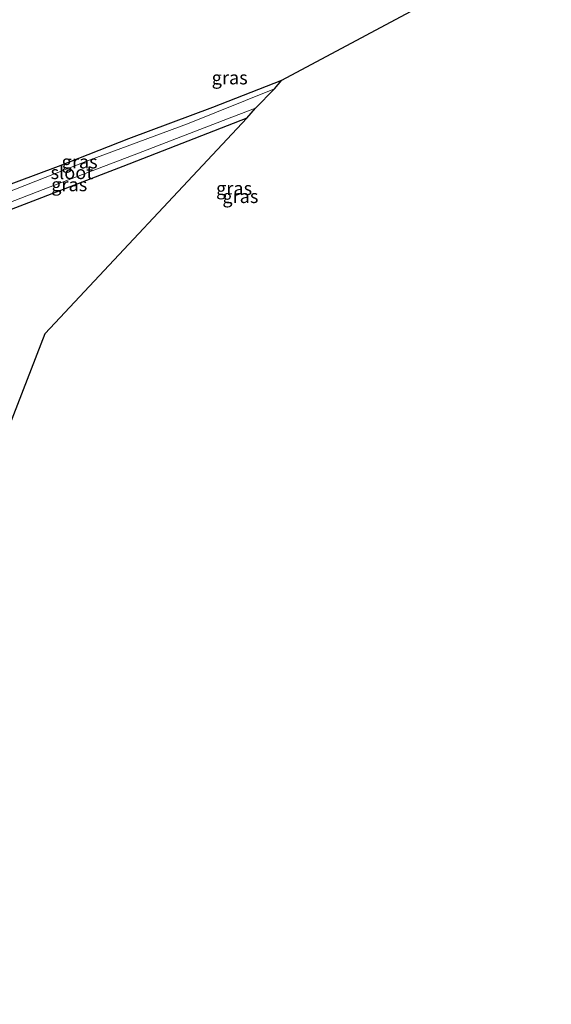
# Model space of a CAD drawing. Units: metres. Extents: x 180000 to 190000, y 574998 to 576290.
# Drawn here: x 184954 to 185053, y 575554 to 575739 of the extents above; entities that cross this region are included whole.
import ezdxf
from ezdxf.enums import TextEntityAlignment as Align

# ---------------------------------------------------------------- set-up
doc = ezdxf.new("R2010")
doc.units = ezdxf.units.M
doc.layers.add('B-ME-GW-INSTEEKWATERGANG-L-B1', color=10, linetype='Continuous')
doc.layers.add('B-ME-KG-KADASTRAAL-OPNAMEDTMGRENS-L-B1', color=10, linetype='Continuous')
for name, color, linetype, lineweight in [('B-ME-IE-GRASLAND-GV-B6', 93, 'Continuous', 18), ('B-ME-IE-GRONDWERKLIJN-GROND_INGERICHT-GV-B6', 253, 'Continuous', 18), ('B-ME-OG-WATER-GV-B6', 153, 'Continuous', 18)]:
    doc.layers.add(name, color=color, linetype=linetype, lineweight=lineweight)
doc.styles.add('NLCS-ISO', font='NLCS-ISO.TTF')

msp = doc.modelspace()

# ---------------------------------------------------------------- linework, layer by layer
at = {"layer": 'B-ME-GW-INSTEEKWATERGANG-L-B1'}
for points in [[(184926.909, 575698.511, -0.838), (184931.308, 575699.828, -1.057), (184945.523, 575705.356, -1.112), (184960.868, 575711.066, -1.108), (184974.076, 575716.249, -1.085), (184989.792, 575722.125, -1.047), (185002.739, 575727.205, -1.001)], [(184996.213, 575720.05, -1.038), (184972.897, 575710.982, -1.024), (184953.588, 575703.547, -1.019), (184935.645, 575696.628, -1.019), (184930.592, 575694.592, -1.005), (184929.498, 575693.845, -1.005), (184928.304, 575693.246, -0.838)]]:
    msp.add_polyline3d(points, dxfattribs=at)
at = {"layer": 'B-ME-IE-GRASLAND-GV-B6'}
for points in [[(185001.399, 575725.538, -1.768), (184985.073, 575718.988, -1.768), (184966.319, 575712.019, -1.768), (184948.578, 575705.088, -1.768), (184934.688, 575699.926, -1.768), (184929.589, 575697.849, -1.768), (184927.435, 575696.524, -1.768), (184926.909, 575698.511, -0.838), (184931.308, 575699.828, -1.057), (184945.523, 575705.356, -1.112), (184960.868, 575711.066, -1.108), (184974.076, 575716.249, -1.085), (184989.792, 575722.125, -1.047), (185002.739, 575727.205, -1.001), (185001.399, 575725.538, -1.768)], [(184996.213, 575720.05, -1.038), (184972.897, 575710.982, -1.024), (184953.588, 575703.547, -1.019), (184935.645, 575696.628, -1.019), (184930.592, 575694.592, -1.005), (184929.498, 575693.845, -1.005), (184928.304, 575693.246, -0.838), (184927.926, 575694.674, -1.768), (184939.727, 575699.584, -1.768), (184957.984, 575706.673, -1.768), (184975.852, 575713.482, -1.768), (184993.369, 575720.21, -1.768), (184997.825, 575721.912, -1.768), (184996.213, 575720.05, -1.038)]]:
    msp.add_polyline3d(points, dxfattribs=at)
at = {"layer": 'B-ME-IE-GRONDWERKLIJN-GROND_INGERICHT-GV-B6'}
for points in [[(185050.19, 575752.58, -1.17), (185002.739, 575727.205, -1.001), (184989.792, 575722.125, -1.047), (184974.076, 575716.249, -1.085), (184960.868, 575711.066, -1.108), (184945.523, 575705.356, -1.112), (184931.308, 575699.828, -1.057), (184926.909, 575698.511, -0.838), (184926.715, 575698.46, -0.838), (184927.394, 575695.901, -0.838), (184923.265, 575694.501, -0.838), (184922.649, 575696.754, -0.838), (184922.456, 575696.702, -0.838), (184916.925, 575694.482, -1.192), (184915.571, 575694.305, -1.21), (184914.934, 575694.588, -1.229), (184914.484, 575695.638, -1.229), (184916.549, 575700.491, -1.243), (184920.941, 575707.963, -1.238), (184927.699, 575717.928, -1.229), (184934.978, 575729.028, -1.257), (184943.883, 575739.939, -1.336)], [(184996.213, 575720.05, -1.038), (184958.351, 575679.597, -1.17), (184929.332, 575604.712, -1.31)], [(184935.645, 575696.628, -1.019), (184953.588, 575703.547, -1.019), (184972.897, 575710.982, -1.024), (184996.213, 575720.05, -1.038)]]:
    msp.add_polyline3d(points, dxfattribs=at)
at = {"layer": 'B-ME-KG-KADASTRAAL-OPNAMEDTMGRENS-L-B1'}
msp.add_polyline3d([(184854.926, 575503.981, -1.089), (184856.924, 575505.906, -1.337), (184859.015, 575507.641, -2.173), (184866.08, 575514.29, -2.173), (184867.847, 575516.019, -1.472), (184923.376, 575575.281, -0.295), (184923.751, 575577.111, -0.918), (184925.368, 575585.482, -0.918), (184925.743, 575587.425, -0.049), (184926.819, 575592.545, -0.399), (184927.588, 575596.336, -0.553), (184928.22, 575599.702, -0.706), (184928.425, 575600.993, -1.748), (184929.051, 575603.636, -1.748), (184929.332, 575604.712, -1.31), (184958.351, 575679.597, -1.17), (184996.213, 575720.05, -1.038), (184997.825, 575721.912, -1.768), (185001.399, 575725.538, -1.768), (185002.739, 575727.205, -1.001), (185050.19, 575752.58, -1.17), (185096.806, 575767.074, -1.17), (185163.622, 575777.873, -1.17)], dxfattribs=at)
at = {"layer": 'B-ME-OG-WATER-GV-B6'}
msp.add_polyline3d([(185001.399, 575725.538, -1.768), (184997.825, 575721.912, -1.768), (184993.369, 575720.21, -1.768), (184975.852, 575713.482, -1.768), (184957.984, 575706.673, -1.768), (184939.727, 575699.584, -1.768), (184927.926, 575694.674, -1.768), (184927.435, 575696.524, -1.768), (184929.589, 575697.849, -1.768), (184934.688, 575699.926, -1.768), (184948.578, 575705.088, -1.768), (184966.319, 575712.019, -1.768), (184985.073, 575718.988, -1.768), (185001.399, 575725.538, -1.768)], dxfattribs=at)

# ---------------------------------------------------------------- texts
at = {"layer": 'B-ME-IE-GRASLAND-GV-B6', "ltscale": 0.2, "style": 'NLCS-ISO'}
for p in [(184992.9689, 575727.6468), (184964.824, 575711.8645), (184962.8755, 575707.579), (184993.793, 575706.873), (184994.972, 575705.367)]:
    msp.add_text('gras', height=2.5, dxfattribs=at).set_placement(p, align=Align.MIDDLE_CENTER)
at = {"layer": 'B-ME-OG-WATER-GV-B6', "ltscale": 0.2, "style": 'NLCS-ISO'}
msp.add_text('sloot', height=2.5, dxfattribs=at).set_placement((184963.3688, 575709.8575), align=Align.MIDDLE_CENTER)

doc.saveas('drawing.dxf')
